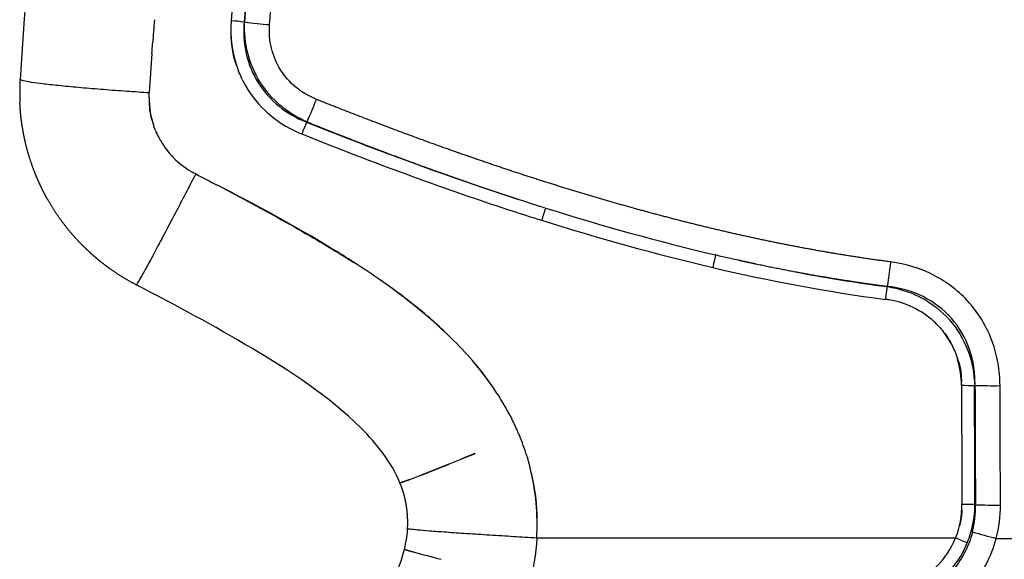
# Model space of a CAD drawing. Units: millimetres. Extents: x -1378 to 20390, y -269 to 14230.
# Drawn here: x 13256 to 13347, y 4423 to 4473 of the extents above; entities that cross this region are included whole.
import ezdxf

# ---------------------------------------------------------------- set-up
doc = ezdxf.new("R2010")
doc.units = ezdxf.units.MM
doc.layers.add('Make2D$可见线$普通线', color=7, linetype='Continuous', true_color=0x000000)
doc.layers.add('Make2D$可见线$正切线', color=7, linetype='Continuous', true_color=0x000000)

msp = doc.modelspace()

# ---------------------------------------------------------------- linework, layer by layer
at = {"layer": 'Make2D$可见线$普通线', "color": 0}
for centre, radius, start, end in [((13286.202, 4471.589), 10.631, 175.54941, 200.11469), ((13285.73, 4471.453), 10.141, 207.29417, 226.33448), ((13275.783, 4465.228), 7.788, 179.49663, 199.43888), ((13274.055, 4464.946), 6.064, 180.72685, 199.67816), ((13286.106, 4471.884), 10.714, 228.37305, 246.14134), ((13275.849, 4465.25), 7.859, 202.52205, 207.76864), ((13276.728, 4465.728), 8.859, 207.85283, 211.57263), ((13275.942, 4465.313), 7.97, 211.99214, 240.87421), ((13260.223, 4405.909), 51.546, 47.01088, 55.38499), ((13335.338, 4438.575), 8.068, 47.80116, 80.76944), ((13335.555, 4438.836), 7.729, 41.4676, 47.68931), ((13335.518, 4438.809), 7.776, 27.98806, 37.99013), ((13276.103, 4421.99), 28.922, 35.81463, 40.38579), ((13334.856, 4438.583), 8.478, 0.08573, 16.81322), ((13280.523, 4424.841), 23.653, 23.38615, 26.88945), ((13282.97, 4425.883), 20.993, 18.66753, 21.34078), ((13139.078, 4818.651), 417.816, 291.83718, 292.39243), ((13139.487, 4818.859), 417.871, 291.77448, 292.32967), ((13282.097, 4425.72), 21.88, 13.79126, 16.21912), ((13252.005, 4536.183), 113.611, 290.62678, 291.96101), ((13252.118, 4536.235), 113.632, 290.56426, 291.89829), ((13282.348, 4425.736), 21.632, 356.65489, 13.90694), ((13286.21, 4426.171), 17.78, 359.48444, 14.44398), ((13335.184, 4427.537), 8.19, 338.03666, 0.35759), ((13294.395, 4430.934), 7.982, 250.0788, 256.2014), ((13344.759, 4613.933), 197.768, 254.67641, 255.45366)]:
    msp.add_arc(centre, radius, start, end, dxfattribs=at)
for points in [[(13268.486, 4472.513), (13268.431, 4471.774), (13268.376, 4471.035), (13268.323, 4470.296)], [(13275.566, 4471.566), (13275.545, 4469.962), (13275.838, 4468.994), (13276.077, 4468.321)], [(13268.257, 4469.389), (13268.278, 4469.693), (13268.299, 4469.995), (13268.321, 4470.296)], [(13268.258, 4469.389), (13268.173, 4468.17), (13268.09, 4466.95), (13268.011, 4465.728)], [(13276.218, 4467.932), (13276.243, 4467.866), (13276.267, 4467.802), (13276.292, 4467.739)], [(13276.39, 4467.498), (13276.438, 4467.384), (13276.486, 4467.275), (13276.535, 4467.171)], [(13276.601, 4467.036), (13276.58, 4467.081), (13276.558, 4467.126), (13276.537, 4467.172)], [(13276.599, 4467.035), (13276.638, 4466.954), (13276.677, 4466.877), (13276.716, 4466.801)], [(13267.992, 4465.296), (13267.995, 4465.433), (13268.001, 4465.577), (13268.011, 4465.728)], [(13278.725, 4464.114), (13278.813, 4464.031), (13278.9, 4463.951), (13278.988, 4463.874)], [(13268.589, 4462.24), (13268.538, 4462.362), (13268.488, 4462.494), (13268.438, 4462.635)], [(13281.772, 4462.085), (13281.9, 4462.029), (13282.029, 4461.975), (13282.157, 4461.924)], [(13272.316, 4458.215), (13272.232, 4458.258), (13272.147, 4458.303), (13272.062, 4458.35)], [(13272.316, 4458.215), (13272.986, 4457.872), (13273.654, 4457.527), (13274.321, 4457.18)], [(13336.632, 4446.538), (13336.512, 4446.559), (13336.39, 4446.578), (13336.269, 4446.593)], [(13303.031, 4432.082), (13302.975, 4432.264), (13302.919, 4432.437), (13302.863, 4432.603)], [(13303.027, 4432.081), (13303.053, 4431.997), (13303.078, 4431.914), (13303.103, 4431.83)], [(13343.368, 4427.112), (13343.344, 4426.244), (13343.24, 4425.927), (13343.152, 4425.613)]]:
    msp.add_open_spline(points, degree=3, dxfattribs=at)
for points, knots in [([(13276.392, 4467.498), (13276.385, 4467.515), (13276.378, 4467.532), (13276.344, 4467.612), (13276.319, 4467.676), (13276.293, 4467.74)], [-0.50338187, -0.50338187, -0.50338187, -0.50338187, -0.4978599, -0.4978599, -0.47710268, -0.47710268, -0.47710268, -0.47710268]), ([(13301.622, 4435.541), (13301.133, 4436.508), (13300.282, 4437.927), (13299.015, 4439.694), (13297.699, 4441.281), (13295.561, 4443.521), (13292.634, 4446.105), (13288.872, 4448.823), (13282.936, 4452.631), (13277.89, 4455.345), (13274.323, 4457.184)], [0, 0, 0, 0, 3.252216, 4.952068, 6.523263, 9.430943, 14.238654, 18.216161, 23.34651, 35.388123, 35.388123, 35.388123, 35.388123]), ([(13275.033, 4456.808), (13275.575, 4456.525), (13276.655, 4455.953), (13278.809, 4454.798), (13282.275, 4452.869), (13285.166, 4451.164), (13286.968, 4450.019)], [0, 0, 0, 0, 1.834386, 3.667773, 7.33149, 13.7342, 13.7342, 13.7342, 13.7342]), ([(13341.346, 4443.955), (13341.498, 4443.785), (13341.781, 4443.453), (13342.289, 4442.725), (13342.621, 4442.014), (13342.875, 4441.352), (13342.982, 4440.998), (13343.117, 4440.642), (13343.292, 4439.979), (13343.314, 4439.4), (13343.328, 4438.963)], [0, 0, 0, 0, 0.683434, 1.308316, 2.65613, 3.028531, 3.435922, 3.763526, 4.172077, 5.486756, 5.486756, 5.486756, 5.486756]), ([(13302.525, 4433.522), (13302.473, 4433.652), (13302.422, 4433.779), (13302.324, 4434.014), (13302.278, 4434.123), (13302.233, 4434.23)], [3.058304187, 3.058304187, 3.058304187, 3.058304187, 3.063233457, 3.063233457, 3.067605021, 3.067605021, 3.067605021, 3.067605021])]:
    msp.add_open_spline(points, degree=3, knots=knots, dxfattribs=at)
for points, weights, knots in [([(13266.801, 4447.943), (13265.948, 4448.385), (13265.129, 4448.886), (13264.348, 4449.446), (13263.957, 4449.726), (13263.576, 4450.02), (13263.207, 4450.327), (13263.021, 4450.482), (13262.838, 4450.64), (13262.657, 4450.801), (13262.477, 4450.962), (13262.298, 4451.128), (13262.124, 4451.296), (13261.43, 4451.964), (13260.786, 4452.68), (13260.195, 4453.441), (13259.605, 4454.201), (13259.071, 4455.002), (13258.596, 4455.839), (13258.537, 4455.944), (13258.478, 4456.05), (13258.42, 4456.157), (13258.362, 4456.263), (13258.305, 4456.371), (13258.249, 4456.479), (13258.137, 4456.693), (13258.029, 4456.91), (13257.926, 4457.129), (13257.719, 4457.564), (13257.528, 4458.006), (13257.354, 4458.455), (13257.006, 4459.35), (13256.723, 4460.268), (13256.507, 4461.204), (13256.398, 4461.675), (13256.307, 4462.15), (13256.232, 4462.627), (13256.214, 4462.747), (13256.196, 4462.868), (13256.18, 4462.988), (13256.163, 4463.108), (13256.148, 4463.229), (13256.133, 4463.349), (13256.105, 4463.59), (13256.081, 4463.831), (13256.061, 4464.072), (13256.041, 4464.313), (13256.026, 4464.554), (13256.015, 4464.796)], [1, 0.998269274039, 0.998269274039, 1, 0.999566323307, 0.999566323307, 1, 1, 1, 1, 1, 1, 1, 0.998258989163, 0.998258989163, 1, 0.998262091292, 0.998262091292, 1, 1, 1, 1, 1, 1, 1, 1, 1, 1, 0.999564865434, 0.999564865434, 1, 0.998268115572, 0.998268115572, 1, 0.999561492273, 0.999561492273, 1, 1, 1, 1, 1, 1, 1, 1, 1, 1, 1, 1, 1], [0, 0, 0, 0, 2.879311, 2.879311, 2.879311, 4.321686, 4.321686, 4.321686, 5.04694, 5.04694, 5.04694, 5.77517, 5.77517, 5.77517, 8.662401, 8.662401, 8.662401, 11.546825, 11.546825, 11.546825, 11.910231, 11.910231, 11.910231, 12.274594, 12.274594, 12.274594, 13.001399, 13.001399, 13.001399, 14.445711, 14.445711, 14.445711, 17.324664, 17.324664, 17.324664, 18.774354, 18.774354, 18.774354, 19.138883, 19.138883, 19.138883, 19.502937, 19.502937, 19.502937, 20.229684, 20.229684, 20.229684, 20.955324, 20.955324, 20.955324, 20.955324]), ([(13291.98, 4425.916), (13291.979, 4426.189), (13291.968, 4426.463), (13291.945, 4426.735), (13291.94, 4426.793), (13291.935, 4426.852), (13291.929, 4426.91), (13291.923, 4426.968), (13291.917, 4427.026), (13291.91, 4427.085), (13291.896, 4427.2), (13291.88, 4427.315), (13291.862, 4427.43), (13291.827, 4427.657), (13291.783, 4427.882), (13291.732, 4428.105), (13291.632, 4428.54), (13291.5, 4428.968), (13291.339, 4429.385), (13291.319, 4429.436), (13291.298, 4429.487), (13291.277, 4429.538), (13291.272, 4429.551), (13291.267, 4429.564), (13291.261, 4429.577), (13291.259, 4429.583), (13291.257, 4429.588), (13291.254, 4429.594)], [1, 0.999434563234, 0.999434563234, 1, 1, 1, 1, 1, 1, 1, 1, 1, 1, 0.999572644342, 0.999572644342, 1, 0.998264647439, 0.998264647439, 1, 1, 1, 1, 1, 1, 1, 1, 1, 1], [0, 0, 0, 0, 0.819883, 0.819883, 0.819883, 0.995704, 0.995704, 0.995704, 1.171576, 1.171576, 1.171576, 1.520863, 1.520863, 1.520863, 2.207753, 2.207753, 2.207753, 3.547977, 3.547977, 3.547977, 3.713563, 3.713563, 3.713563, 3.754917, 3.754917, 3.754917, 3.773866, 3.773866, 3.773866, 3.773866])]:
    msp.add_rational_spline(points, weights, degree=3, knots=knots, dxfattribs=at)
for points, weights in [([(13291.252, 4429.604), (13291.293, 4429.583), (13292.028, 4429.855)], [0.99168698959, 0.924716439564, 0.890237610602]), ([(13292.032, 4429.844), (13291.303, 4429.575), (13291.256, 4429.593)], [0.890237036418, 0.924432514785, 0.990587700759]), ([(13291.676, 4423.444), (13291.704, 4423.414), (13292.495, 4423.195)], [0.994929902234, 0.92556555391, 0.890266380459])]:
    msp.add_rational_spline(points, weights, degree=2, dxfattribs=at)
at = {"layer": 'Make2D$可见线$正切线', "color": 0}
for p, q in [((13282.606, 4463.016), (13282.648, 4463.038)), ((13342.78, 4424.474), (13303.943, 4424.474))]:
    msp.add_line(p, q, dxfattribs=at)
for centre, radius, start, end in [((13965.741, 4421.602), 711.154, 171.495615, 176.34207), ((13842.568, 4430.839), 568.486, 171.77358, 175.80611), ((13832.705, 4431.672), 557.378, 171.72752, 175.82166), ((13831.549, 4431.765), 556.176, 171.72574, 175.81972), ((13274.803, 4459.338), 13.1, 81.19716, 86.49731), ((10110.748, 10451.112), 6765.376, 297.9032404, 297.9036702), ((13280.719, 4497.391), 25.38, 261.23863, 266.49912), ((13275.948, 4465.7), 19.953, 176.34194, 182.59788), ((13211.835, 4493.542), 77.104, 336.69536, 338.37751), ((13323.633, 4445.491), 44.613, 156.86939, 158.38696), ((13404.876, 4767.602), 328.211, 248.12799, 250.87646), ((13368.542, 4433.97), 67.177, 161.70202, 162.724), ((13371.523, 4666.55), 221.776, 252.48066, 256.70913), ((13371.518, 4666.435), 222.863, 252.47152, 256.7029), ((13357.869, 4608.572), 163.413, 256.69392, 262.40427), ((13356.406, 4598.855), 152.396, 259.16363, 262.46639), ((14605.977, 3023.75), 1907.775, 131.716598, 131.717745), ((13343.618, 4406.119), 32.478, 88.37335, 90.50325), ((14163.021, 3401.408), 1321.228, 128.276105, 128.278513), ((13346.356, 4501.002), 62.408, 268.37261, 270.50437), ((13343.695, 4384.666), 42.924, 88.81801, 90.42916), ((13335.046, 4427.632), 9.535, 337.74581, 359.69101), ((7401.716, -4442.298), 10676.722, 56.1774192, 56.1777084), ((13335.264, 4427.307), 9.365, 346.01488, 1.49017), ((13346.329, 4510.07), 82.537, 268.81775, 270.4291), ((13335.108, 4427.471), 11.839, 345.16219, 0.31041), ((13281.915, 4425.908), 10.065, 356.70777, 0.04804), ((13371.612, 4520.008), 98.799, 253.9829, 255.30654), ((13335.354, 4427.509), 8.022, 292.5515, 337.76861), ((13335.185, 4427.615), 9.4, 293.286, 337.51832), ((13322.382, 4373.843), 54.585, 66.81667, 68.05689)]:
    msp.add_arc(centre, radius, start, end, dxfattribs=at)
for points, knots in [([(13279.169, 4472.059), (13279.291, 4473.708), (13279.557, 4477.085), (13280.139, 4483.742), (13281.289, 4495.162), (13282.519, 4504.829), (13283.461, 4511.209)], [0, 0, 0, 0, 4.961386, 10.163325, 20.044884, 39.393732, 39.393732, 39.393732, 39.393732]), ([(13282.648, 4463.038), (13282.203, 4463.227), (13281.34, 4463.673), (13279.76, 4464.813), (13278.15, 4466.671), (13276.995, 4469.384), (13276.805, 4471.337), (13276.853, 4472.308)], [0, 0, 0, 0, 1.448564, 2.907824, 5.830233, 8.732744, 11.649465, 11.649465, 11.649465, 11.649465]), ([(13276.808, 4472.284), (13276.765, 4471.795), (13276.754, 4470.806), (13277.036, 4468.866), (13277.978, 4466.576), (13279.958, 4464.356), (13281.687, 4463.373), (13282.606, 4463.016)], [0, 0, 0, 0, 1.472616, 2.956663, 5.864039, 8.796616, 11.756629, 11.756629, 11.756629, 11.756629]), ([(13283.513, 4465.13), (13283.172, 4465.266), (13282.51, 4465.589), (13281.302, 4466.427), (13280.078, 4467.811), (13279.225, 4469.857), (13279.114, 4471.328), (13279.169, 4472.059)], [0, 0, 0, 0, 1.101651, 2.204137, 4.396415, 6.569094, 8.767874, 8.767874, 8.767874, 8.767874]), ([(13282.157, 4461.924), (13285.814, 4460.457), (13289.495, 4459.047), (13295.053, 4457.038), (13296.912, 4456.386), (13300.645, 4455.122), (13302.517, 4454.51), (13304.396, 4453.92)], [0, 0, 0, 0, 1.182184, 1.182184, 1.773277, 1.773277, 2.364369, 2.364369, 2.364369, 2.364369]), ([(13346.906, 4438.596), (13346.904, 4439.294), (13346.781, 4440.691), (13346.064, 4443.401), (13344.262, 4446.446), (13340.884, 4449.058), (13338.163, 4449.883), (13336.756, 4450.067)], [0, 0, 0, 0, 2.094285, 4.191244, 8.379717, 12.522207, 16.779305, 16.779305, 16.779305, 16.779305]), ([(13291.251, 4429.602), (13290.44, 4431.54), (13289.113, 4433.209), (13284.65, 4437.627), (13281.108, 4439.93), (13274.01, 4444.143), (13270.424, 4446.071), (13266.806, 4447.944)], [-26.141845, -26.141845, -26.141845, -26.141845, -25.521503, -25.521503, -24.280819, -24.280819, -23.073224, -23.073224, -23.073224, -23.073224]), ([(13336.426, 4447.775), (13336.977, 4447.696), (13338.079, 4447.442), (13340.142, 4446.577), (13342.373, 4444.828), (13344.112, 4441.92), (13344.521, 4439.695), (13344.54, 4438.584)], [0, 0, 0, 0, 1.671391, 3.377463, 6.687172, 10.038003, 13.372842, 13.372842, 13.372842, 13.372842]), ([(13344.584, 4438.619), (13344.598, 4439.187), (13344.526, 4440.323), (13343.994, 4442.521), (13342.57, 4444.989), (13339.818, 4447.067), (13337.601, 4447.679), (13336.454, 4447.8)], [0, 0, 0, 0, 1.705608, 3.400484, 6.760636, 10.086741, 13.547957, 13.547957, 13.547957, 13.547957]), ([(13274.37, 4403.462), (13275.816, 4404.592), (13278.393, 4406.658), (13281.976, 4409.798), (13284.898, 4412.655), (13287.94, 4416.107), (13290.271, 4419.489), (13291.621, 4422.925), (13291.924, 4424.587), (13291.963, 4425.33)], [0, 0, 0, 0, 5.507115, 9.902138, 14.295457, 17.749692, 23.713809, 26.536754, 28.763434, 28.763434, 28.763434, 28.763434]), ([(13344.351, 4425.044), (13344.004, 4423.66), (13343.333, 4422.392), (13341.454, 4420.29), (13340.279, 4419.484), (13338.942, 4418.951)], [-0.01043902, -0.01043902, -0.01043902, -0.01043902, -0.00521951, -0.00521951, 0, 0, 0, 0]), ([(13303.943, 4424.474), (13303.866, 4423.013), (13303.351, 4419.979), (13301.698, 4415.529), (13299.125, 4411.054), (13295.679, 4406.629), (13291.292, 4402.075), (13283.264, 4395.03), (13276.292, 4389.936), (13271.164, 4386.383)], [0, 0, 0, 0, 4.385347, 9.190402, 14.180903, 19.828576, 25.985629, 33.13091, 51.852745, 51.852745, 51.852745, 51.852745]), ([(13339.849, 4416.803), (13341.481, 4417.494), (13342.924, 4418.516), (13345.253, 4421.15), (13346.097, 4422.728), (13346.552, 4424.439)], [0, 0, 0, 0, 0.00521951, 0.00521951, 0.01043902, 0.01043902, 0.01043902, 0.01043902])]:
    msp.add_open_spline(points, degree=3, knots=knots, dxfattribs=at)
for points, weights in [([(13268.011, 4465.728), (13256.036, 4466.491), (13256.035, 4466.973)], [1, 0.707129149903, 1]), ([(13272.316, 4458.215), (13267.074, 4448.095), (13266.806, 4447.944)], [1, 0.718539647613, 0.982408727976]), ([(13320.537, 4450.714), (13320.467, 4450.434), (13320.259, 4449.546)], [1, 0.818848291339, 1]), ([(13336.756, 4450.067), (13336.535, 4448.374), (13336.454, 4447.8)], [1, 0.825781926801, 1]), ([(13336.426, 4447.775), (13336.384, 4447.475), (13336.269, 4446.593)], [1, 0.825209313607, 1]), ([(13303.943, 4424.474), (13291.963, 4425.163), (13291.963, 4425.33)], [1, 0.707102130559, 1])]:
    msp.add_rational_spline(points, weights, degree=2, dxfattribs=at)
for points, weights, degree, knots in [([(13336.756, 4450.067), (13335.036, 4450.291), (13333.322, 4450.557), (13331.608, 4450.823), (13329.9, 4451.128), (13326.486, 4451.739), (13323.1, 4452.492), (13321.407, 4452.867), (13319.721, 4453.274), (13318.036, 4453.682), (13316.357, 4454.118), (13314.68, 4454.555), (13313.01, 4455.018), (13311.34, 4455.481), (13309.677, 4455.97), (13306.351, 4456.947), (13303.054, 4458.017), (13301.405, 4458.552), (13299.762, 4459.108), (13298.121, 4459.665), (13296.486, 4460.241), (13289.948, 4462.551), (13283.513, 4465.13)], [1, 0.999927353993, 1, 0.999935212264, 1, 0.999784540702, 1, 0.999955964242, 1, 0.999961862011, 1, 0.999967252251, 1, 0.999971829097, 1, 0.999901936391, 1, 0.999979143399, 1, 0.999981432288, 1, 0.999784871755, 1], 2, [0, 0, 0, 3.46936, 3.46936, 6.938751, 6.938751, 13.874418, 13.874418, 17.342668, 17.342668, 20.810969, 20.810969, 24.277567, 24.277567, 27.743427, 27.743427, 34.67603, 34.67603, 38.143716, 38.143716, 41.610601, 41.610601, 55.475258, 55.475258, 55.475258]), ([(13282.648, 4463.038), (13286.966, 4461.3), (13291.32, 4459.651), (13295.707, 4458.093), (13296.805, 4457.704), (13297.906, 4457.321), (13299.009, 4456.946), (13300.113, 4456.57), (13301.22, 4456.201), (13302.329, 4455.84), (13303.138, 4455.576), (13303.949, 4455.316), (13304.762, 4455.061)], [1, 0.99985838297, 0.99985838297, 1, 0.999987423552, 0.999987423552, 1, 0.999985751372, 0.999985751372, 1, 1.00000000967, 1.00000001935, 1.00000002903], 3, [0, 0, 0, 0, 13.964892, 13.964892, 13.964892, 17.460965, 17.460965, 17.460965, 20.959536, 20.959536, 20.959536, 21.068032, 21.068032, 21.068032, 21.068032]), ([(13320.537, 4450.714), (13321.221, 4450.555), (13321.906, 4450.399), (13322.591, 4450.248), (13324.881, 4449.741), (13327.18, 4449.282), (13329.488, 4448.872), (13330.645, 4448.666), (13331.803, 4448.474), (13332.964, 4448.295), (13334.125, 4448.116), (13335.289, 4447.951), (13336.454, 4447.8)], [1, 0.999999996807, 0.999999993615, 0.999999990424, 0.99985429175, 0.99985429175, 0.999999990424, 0.999956748198, 0.999956748198, 0.999999990424, 0.999951888366, 0.999951888366, 0.999999990424], 3, [-1, -1, -1, -1, -0.869655, -0.869655, -0.869655, 6.163891, 6.163891, 6.163891, 9.686729, 9.686729, 9.686729, 13.212515, 13.212515, 13.212515, 13.212515])]:
    msp.add_rational_spline(points, weights, degree=degree, knots=knots, dxfattribs=at)
for points in [[(13343.333, 4438.596), (13343.347, 4434.927), (13343.361, 4431.258), (13343.374, 4427.589)], [(13344.581, 4427.581), (13344.567, 4431.249), (13344.554, 4434.917), (13344.54, 4438.584)], [(13344.584, 4438.619), (13344.598, 4434.929), (13344.612, 4431.24), (13344.626, 4427.551)], [(13346.947, 4427.535), (13346.933, 4431.223), (13346.919, 4434.91), (13346.906, 4438.596)], [(13346.552, 4424.439), (13362.479, 4424.437), (13378.405, 4424.435), (13394.331, 4424.432)]]:
    msp.add_open_spline(points, degree=3, dxfattribs=at)

doc.saveas('drawing.dxf')
